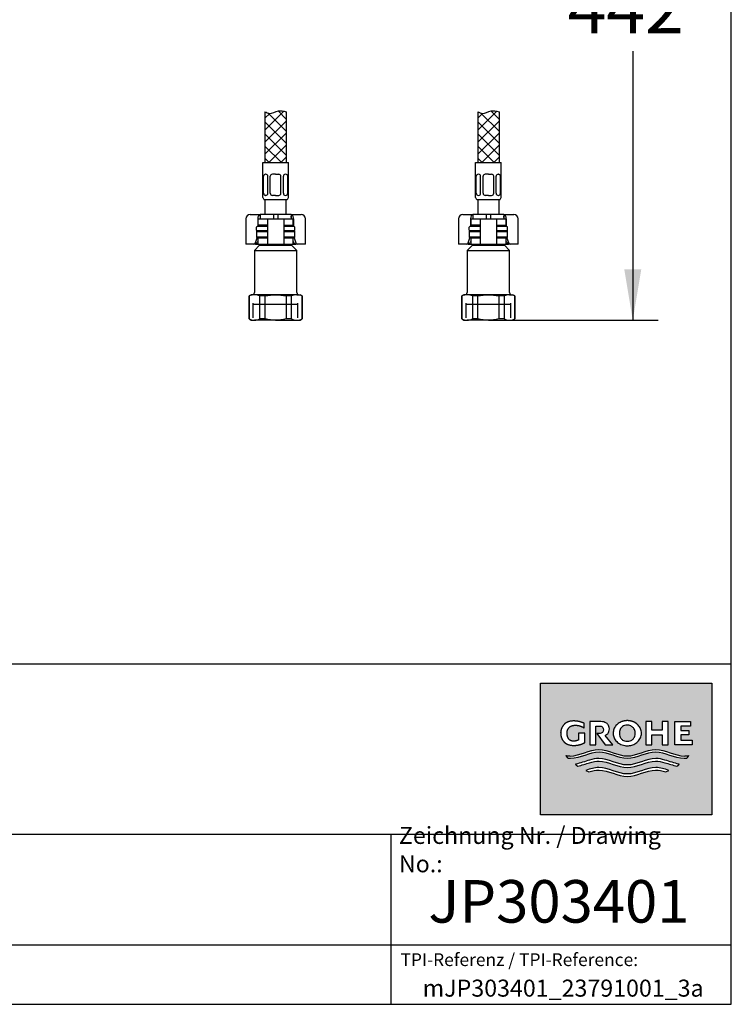
# Model space of a CAD drawing. Units: millimetres. Extents: x 7 to 203, y 5 to 291.
# Drawn here: x 119 to 203, y 5 to 121 of the extents above; entities that cross this region are included whole.
import ezdxf
from ezdxf.enums import TextEntityAlignment as Align
from ezdxf.lldxf.tags import DXFTag

# ---------------------------------------------------------------- set-up
doc = ezdxf.new("R2010")
doc.units = ezdxf.units.MM
for name, color, linetype in [('Default', 7, 'Continuous'), ('Layer13', 7, 'Continuous'), ('Layer200', 7, 'Continuous'), ('Level_1', 7, 'Continuous'), ('MDS_Layer_0', 7, 'Continuous'), ('MDS_Layer_19', 7, 'Continuous'), ('MDS_Layer_20', 7, 'Continuous'), ('Standard', 7, 'Continuous'), ('ﾃﾞﾌｫﾙﾄ', 7, 'Continuous')]:
    doc.layers.add(name, color=color, linetype=linetype)
doc.styles.add('SEACAD_Arial', font='arial.ttf')
tags = doc.linetypes.add('HIDDEN2', pattern=[4.7625, 3.175, -1.5875]).pattern_tags.tags
tags[6:7] = [DXFTag(74, 4), DXFTag(75, 0), DXFTag(340, '0'), DXFTag(46, 0.0), DXFTag(50, 0.0), DXFTag(44, 0.0), DXFTag(45, 0.0)]
tags[4:5] = [DXFTag(74, 4), DXFTag(75, 0), DXFTag(340, '0'), DXFTag(46, 0.0), DXFTag(50, 0.0), DXFTag(44, 0.0), DXFTag(45, 0.0)]
doc.dimstyles.new('TPI_1_4', dxfattribs={"dimtxt": 6, "dimasz": 6, "dimexe": 3, "dimexo": 0, "dimgap": 1.5, "dimtad": 0, "dimtih": 1, "dimtoh": 1, "dimdec": 0, "dimlfac": 4, "dimtxsty": 'SEACAD_Arial', "dimblk1": '_SE_FILLED', "dimblk2": '_SE_FILLED', "dimsah": 1, "dimcen": 3, "dimadec": 0, "dimazin": 0, "dimtfac": 0.7, "dimtdec": 3, "dimtofl": 0, "dimtmove": 0, "dimatfit": 3, "dimfxl": 1, "dimarcsym": 0})

# ---------------------------------------------------------------- blocks, each defined once
blk = doc.blocks.new('DMBLK670')
at = {"layer": 'Default', "linetype": 'Continuous'}
for points in [[(192.43, 152.82), (191.43, 158.82), (190.43, 152.82)], [(192.43, 91.4), (190.43, 91.4), (191.43, 85.4)]]:
    blk.add_hatch(color=7, dxfattribs=at).paths.add_polyline_path(points)
at = {"layer": 'Default', "color": 7, "linetype": 'Continuous'}
for p, q in [((167.89, 158.82), (194.43, 158.82)), ((191.43, 158.82), (191.43, 127.21)), ((191.43, 117.01), (191.43, 85.4)), ((177.34, 85.4), (194.43, 85.4))]:
    blk.add_line(p, q, dxfattribs=at)
at = {"layer": 'Default', "color": 7, "linetype": 'Continuous', "style": 'SEACAD_Arial'}
blk.add_text('442', height=6, dxfattribs=at).set_placement((183.78, 125.11), align=Align.TOP_LEFT)
blk = doc.blocks.new('_SE_FILLED')
at = {"color": 0}
blk.add_line((0, 0), (-1, 0), dxfattribs=at)
blk.add_solid([(0, 0), (-1, -0.1665), (-1, 0.1665), (0, 0)], dxfattribs=at)
blk = doc.blocks.new('symb_tb_GroheLogo2013_ori')
at = {"layer": 'Standard', "linetype": 'Continuous'}
h = blk.add_hatch(color=7, dxfattribs=at)
h.paths.add_polyline_path([(20.13, 15.46), (0, 15.46), (0, 0), (20.13, 0)])
edge = h.paths.add_edge_path()
edge.add_spline(control_points=[(11.47, 10.53), (11.15, 10.88), (10.7, 11.07), (9.99, 11.07), (9.8, 11.04), (9.62, 10.98), (8.94, 10.77), (8.52, 10.24), (8.52, 9.59), (8.52, 8.47), (9.56, 7.82), (10.75, 8.2), (11.94, 8.58), (12.27, 9.67), (11.47, 10.53)], knot_values=[0, 0, 0, 0, 0.576972, 0.576972, 0.808788, 0.808788, 0.808788, 0.858548, 0.858548, 0.858548, 0.929274, 0.929274, 0.929274, 1, 1, 1, 1], weights=[1.080478, 0.986883, 0.960057, 1.016048, 1.042874, 1.080478, 0.949279, 0.949279, 1.080478, 0.774643, 0.774643, 1.080478, 0.774643, 0.774643, 1.080478], degree=3, periodic=0)
h.paths.add_polyline_path([(12.35, 10.95), (12.35, 8.24), (13.05, 8.24), (13.05, 9.39), (14.3, 9.39), (14.3, 8.24), (15, 8.24), (15, 10.95), (14.3, 10.95), (14.3, 9.95), (13.05, 9.95), (13.05, 10.95)])
edge = h.paths.add_edge_path()
edge.add_line((7.09, 10.95), (5.78, 10.95))
edge.add_line((5.78, 10.95), (5.78, 8.24))
edge.add_line((5.78, 8.24), (6.5, 8.24))
edge.add_line((6.5, 8.24), (6.5, 10.43))
edge.add_line((6.5, 10.43), (6.97, 10.43))
edge.add_spline(control_points=[(6.97, 10.43), (7.07, 10.43), (7.23, 10.37), (7.31, 10.26), (7.38, 10.12), (7.38, 10), (7.38, 9.87), (7.31, 9.73), (7.23, 9.63), (7.09, 9.57), (7, 9.57)], knot_values=[0, 0, 0, 0, 0.172987, 0.334246, 0.5, 0.5, 0.5, 0.672858, 0.841031, 1, 1, 1, 1], degree=3, periodic=0)
edge.add_line((7, 9.57), (6.59, 9.57))
edge.add_line((6.59, 9.57), (7.58, 8.24))
edge.add_line((7.58, 8.24), (8.47, 8.24))
edge.add_line((8.47, 8.24), (7.57, 9.33))
edge.add_spline(control_points=[(7.57, 9.33), (7.58, 9.33), (7.58, 9.33), (7.59, 9.34), (7.62, 9.35), (7.78, 9.42), (7.93, 9.58), (8.08, 9.85), (8.08, 10.1), (8.08, 10.35), (7.93, 10.62), (7.72, 10.83), (7.35, 10.95), (7.09, 10.95)], knot_values=[0, 0, 0, 0, 0.01076, 0.01076, 0.01076, 0.057352, 0.275634, 0.5, 0.5, 0.5, 0.665754, 0.827013, 1, 1, 1, 1], degree=3, periodic=0)
edge = h.paths.add_edge_path()
edge.add_spline(control_points=[(5.1, 10.76), (4.73, 10.93), (4.33, 11.03), (3.92, 11.03), (3.51, 11.04), (2.93, 10.84), (2.61, 10.48), (2.36, 10.01), (2.36, 9.59), (2.36, 9.59), (2.36, 9.59), (2.36, 9.59), (2.36, 9.18), (2.61, 8.71), (2.93, 8.35), (3.51, 8.15), (3.92, 8.16), (4.37, 8.16), (4.8, 8.27), (5.2, 8.49)], knot_values=[0, 0, 0, 0, 0.25, 0.25, 0.25, 0.336493, 0.417123, 0.5, 0.5, 0.5, 0.500019, 0.500019, 0.500019, 0.58289, 0.663513, 0.75, 0.75, 0.75, 1, 1, 1, 1], weights=[1, 0.983216, 0.983216, 1, 1, 1, 1, 1, 1, 1, 1, 1, 1, 1, 1, 1, 1, 0.979411, 0.979411, 1], degree=3, periodic=0)
edge.add_line((5.2, 8.49), (5.2, 9.59))
edge.add_line((5.2, 9.59), (4.47, 9.59))
edge.add_line((4.47, 9.59), (4.47, 8.8))
edge.add_spline(control_points=[(4.47, 8.8), (4.28, 8.71), (4.08, 8.66), (3.87, 8.66), (3.67, 8.65), (3.38, 8.78), (3.23, 9.02), (3.11, 9.32), (3.11, 9.59), (3.11, 9.87), (3.26, 10.17), (3.46, 10.4), (3.83, 10.53), (4.09, 10.53), (4.45, 10.53), (4.8, 10.42), (5.1, 10.22)], knot_values=[0, 0, 0, 0, 0.25, 0.25, 0.25, 0.336493, 0.417123, 0.5, 0.5, 0.5, 0.582877, 0.663507, 0.75, 0.75, 0.75, 1, 1, 1, 1], weights=[1, 0.982778, 0.982778, 1, 1, 1, 1, 1, 1, 1, 1, 1, 1, 1, 0.972058, 0.972058, 1], degree=3, periodic=0)
edge.add_line((5.1, 10.22), (5.1, 10.76))
h.paths.add_polyline_path([(15.77, 8.24), (17.79, 8.24), (17.79, 8.76), (16.47, 8.76), (16.47, 9.42), (17.43, 9.42), (17.43, 9.92), (16.47, 9.92), (16.47, 10.43), (17.61, 10.43), (17.61, 10.95), (15.77, 10.95)])
edge = h.paths.add_edge_path()
edge.add_spline(control_points=[(3, 6.96), (3.07, 6.84), (3.14, 6.73), (3.23, 6.63)], knot_values=[0, 0, 0, 0, 1, 1, 1, 1], weights=[1, 0.996525, 0.996525, 1], degree=3, periodic=0)
edge.add_spline(control_points=[(3.23, 6.63), (3.33, 6.62), (4.54, 6.55), (6.86, 8.12), (9.08, 6.62), (10.19, 6.61), (11.3, 6.62), (13.52, 8.12), (15.84, 6.55), (17.05, 6.62), (17.15, 6.63)], knot_values=[0, 0, 0, 0, 0.020814, 0.261199, 0.5, 0.5, 0.5, 0.738801, 0.979186, 1, 1, 1, 1], degree=3, periodic=0)
edge.add_spline(control_points=[(17.15, 6.63), (17.24, 6.73), (17.31, 6.84), (17.38, 6.96)], knot_values=[0, 0, 0, 0, 1, 1, 1, 1], weights=[1, 0.996525, 0.996525, 1], degree=3, periodic=0)
edge.add_spline(control_points=[(17.38, 6.96), (17.21, 6.93), (15.93, 6.8), (13.53, 8.43), (10.19, 6.16), (6.84, 8.43), (4.45, 6.8), (3.17, 6.93), (3, 6.96)], knot_values=[0, 0, 0, 0, 0.034846, 0.267423, 0.5, 0.732577, 0.965154, 1, 1, 1, 1], degree=3, periodic=0)
edge = h.paths.add_edge_path()
edge.add_spline(control_points=[(4.11, 5.94), (4.19, 5.85), (4.28, 5.77), (4.37, 5.7)], knot_values=[0, 0, 0, 0, 1, 1, 1, 1], weights=[1, 0.997361, 0.997361, 1], degree=3, periodic=0)
edge.add_spline(control_points=[(4.37, 5.7), (4.84, 5.84), (5.3, 5.98), (5.76, 6.12), (6.13, 6.23), (7.61, 6.56), (9.08, 5.56), (10.19, 5.55), (11.3, 5.56), (12.77, 6.56), (14.25, 6.23), (14.61, 6.12), (15.08, 5.98), (15.54, 5.84), (16.01, 5.7)], knot_values=[0, 0, 0, 0, 0.25, 0.25, 0.25, 0.312279, 0.5, 0.5, 0.5, 0.687721, 0.75, 0.75, 0.75, 1, 1, 1, 1], degree=3, periodic=0)
edge.add_spline(control_points=[(16.01, 5.7), (16.1, 5.77), (16.19, 5.85), (16.27, 5.94)], knot_values=[0, 0, 0, 0, 1, 1, 1, 1], weights=[1, 0.997361, 0.997361, 1], degree=3, periodic=0)
edge.add_spline(control_points=[(16.27, 5.94), (15.72, 6.1), (15.17, 6.26), (14.61, 6.43), (14.25, 6.54), (12.78, 6.86), (11.3, 5.86), (9.07, 5.86), (7.6, 6.86), (6.12, 6.54), (5.76, 6.43), (5.21, 6.26), (4.66, 6.1), (4.11, 5.94)], knot_values=[0, 0, 0, 0, 0.25, 0.25, 0.25, 0.311033, 0.5, 0.5, 0.688967, 0.75, 0.75, 0.75, 1, 1, 1, 1], degree=3, periodic=0)
edge = h.paths.add_edge_path()
edge.add_line((5.31, 5.22), (5.68, 5.04))
edge.add_spline(control_points=[(5.68, 5.04), (6.08, 5.16), (7.58, 5.52), (9.08, 4.51), (10.19, 4.5), (11.3, 4.51), (12.8, 5.52), (14.3, 5.16), (14.7, 5.04)], knot_values=[0, 0, 0, 0, 0.131482, 0.5, 0.5, 0.5, 0.868518, 1, 1, 1, 1], degree=3, periodic=0)
edge.add_line((14.7, 5.04), (15.07, 5.22))
edge.add_spline(control_points=[(15.07, 5.22), (14.56, 5.4), (12.93, 5.9), (11.3, 4.8), (9.07, 4.8), (7.45, 5.9), (5.82, 5.4), (5.31, 5.22)], knot_values=[0, 0, 0, 0, 0.15751, 0.5, 0.5, 0.84249, 1, 1, 1, 1], degree=3, periodic=0)
h = blk.add_hatch(color=7, dxfattribs=at)
edge = h.paths.add_edge_path()
edge.add_spline(control_points=[(10.19, 10.53), (9.94, 10.54), (9.59, 10.41), (9.41, 10.17), (9.26, 9.87), (9.26, 9.59), (9.26, 9.32), (9.41, 9.01), (9.59, 8.78), (9.94, 8.65), (10.19, 8.65), (10.43, 8.65), (10.78, 8.78), (10.96, 9.01), (11.11, 9.32), (11.11, 9.59), (11.11, 9.87), (10.96, 10.17), (10.72, 10.39), (10.43, 10.54), (10.19, 10.53)], knot_values=[0, 0, 0, 0, 0.086493, 0.167123, 0.25, 0.25, 0.25, 0.332877, 0.413507, 0.5, 0.5, 0.5, 0.586493, 0.667123, 0.75, 0.75, 0.75, 0.832877, 0.913507, 1, 1, 1, 1], degree=3, periodic=0)
at = {"layer": 'Level_1', "color": 7, "linetype": 'Continuous'}
for p, q in [((5.1, 10.22), (5.1, 10.76)), ((5.78, 10.95), (5.78, 8.24)), ((7.09, 10.95), (5.78, 10.95)), ((6.5, 8.24), (6.5, 10.43)), ((6.5, 10.43), (6.97, 10.43)), ((12.35, 10.95), (12.35, 8.24)), ((13.05, 10.95), (12.35, 10.95)), ((13.05, 9.95), (13.05, 10.95)), ((14.3, 10.95), (14.3, 9.95)), ((15, 10.95), (14.3, 10.95)), ((15, 8.24), (15, 10.95)), ((15.77, 10.95), (17.61, 10.95)), ((15.77, 8.24), (15.77, 10.95)), ((16.47, 10.43), (16.47, 9.92)), ((17.61, 10.43), (16.47, 10.43)), ((17.61, 10.95), (17.61, 10.43)), ((5.2, 9.59), (4.47, 9.59)), ((4.47, 9.59), (4.47, 8.8)), ((5.2, 8.49), (5.2, 9.59)), ((7, 9.57), (6.59, 9.57)), ((6.59, 9.57), (7.58, 8.24)), ((8.47, 8.24), (7.57, 9.33)), ((14.3, 9.95), (13.05, 9.95)), ((13.05, 9.39), (14.3, 9.39)), ((13.05, 8.24), (13.05, 9.39)), ((14.3, 9.39), (14.3, 8.24)), ((16.47, 9.92), (17.43, 9.92)), ((17.43, 9.42), (16.47, 9.42)), ((16.47, 9.42), (16.47, 8.76)), ((17.43, 9.92), (17.43, 9.42)), ((5.78, 8.24), (6.5, 8.24)), ((7.58, 8.24), (8.47, 8.24)), ((12.35, 8.24), (13.05, 8.24)), ((14.3, 8.24), (15, 8.24)), ((17.79, 8.24), (15.77, 8.24)), ((16.47, 8.76), (17.79, 8.76)), ((17.79, 8.76), (17.79, 8.24)), ((5.31, 5.22), (5.68, 5.04)), ((14.7, 5.04), (15.07, 5.22))]:
    blk.add_line(p, q, dxfattribs=at)
for points, weights, knots in [([(5.1, 10.76), (4.73, 10.93), (4.33, 11.03), (3.92, 11.03), (3.51, 11.04), (2.93, 10.84), (2.61, 10.48), (2.36, 10.01), (2.36, 9.59), (2.36, 9.59), (2.36, 9.59), (2.36, 9.59), (2.36, 9.18), (2.61, 8.71), (2.93, 8.35), (3.51, 8.15), (3.92, 8.16), (4.37, 8.16), (4.8, 8.27), (5.2, 8.49)], [1, 0.98321587479, 0.98321587479, 1, 1, 1, 1, 1, 1, 1, 1, 1, 1, 1, 1, 1, 1, 0.979410758195, 0.979410758195, 1], [0, 0, 0, 0, 0.25, 0.25, 0.25, 0.336493, 0.417123, 0.5, 0.5, 0.5, 0.500019, 0.500019, 0.500019, 0.58289, 0.663513, 0.75, 0.75, 0.75, 1, 1, 1, 1]), ([(4.47, 8.8), (4.28, 8.71), (4.08, 8.66), (3.87, 8.66), (3.67, 8.65), (3.38, 8.78), (3.23, 9.02), (3.11, 9.32), (3.11, 9.59), (3.11, 9.87), (3.26, 10.17), (3.46, 10.4), (3.83, 10.53), (4.09, 10.53), (4.45, 10.53), (4.8, 10.42), (5.1, 10.22)], [1, 0.982778304235, 0.982778304235, 1, 1, 1, 1, 1, 1, 1, 1, 1, 1, 1, 0.972058195946, 0.972058195946, 1], [0, 0, 0, 0, 0.25, 0.25, 0.25, 0.336493, 0.417123, 0.5, 0.5, 0.5, 0.582877, 0.663507, 0.75, 0.75, 0.75, 1, 1, 1, 1]), ([(11.47, 10.53), (12.27, 9.67), (11.94, 8.58), (10.75, 8.2), (9.56, 7.82), (8.52, 8.47), (8.52, 9.59), (8.52, 10.24), (8.94, 10.77), (9.62, 10.98), (9.8, 11.04), (9.99, 11.07), (10.7, 11.07), (11.15, 10.88), (11.47, 10.53)], [1.0804778921, 0.77464325295, 0.77464325295, 1.0804778921, 0.77464325295, 0.77464325295, 1.0804778921, 0.9492789189, 0.9492789189, 1.0804778921, 1.04287400704, 1.01604804301, 0.96005683992, 0.986882803952, 1.0804778921], [0, 0, 0, 0, 0.070726, 0.070726, 0.070726, 0.141452, 0.141452, 0.141452, 0.191212, 0.191212, 0.191212, 0.423028, 0.423028, 1, 1, 1, 1])]:
    blk.add_rational_spline(points, weights, degree=3, knots=knots, dxfattribs=at)
for points, knots in [([(6.97, 10.43), (7.07, 10.43), (7.23, 10.37), (7.31, 10.26), (7.38, 10.12), (7.38, 10), (7.38, 9.87), (7.31, 9.73), (7.23, 9.63), (7.09, 9.57), (7, 9.57)], [0, 0, 0, 0, 0.172987, 0.334246, 0.5, 0.5, 0.5, 0.672858, 0.841031, 1, 1, 1, 1]), ([(7.57, 9.33), (7.58, 9.33), (7.58, 9.33), (7.59, 9.34), (7.62, 9.35), (7.78, 9.42), (7.93, 9.58), (8.08, 9.85), (8.08, 10.1), (8.08, 10.35), (7.93, 10.62), (7.72, 10.83), (7.35, 10.95), (7.09, 10.95)], [0, 0, 0, 0, 0.01076, 0.01076, 0.01076, 0.057352, 0.275634, 0.5, 0.5, 0.5, 0.665754, 0.827013, 1, 1, 1, 1]), ([(10.19, 10.53), (10.43, 10.54), (10.72, 10.39), (10.96, 10.17), (11.11, 9.87), (11.11, 9.59), (11.11, 9.32), (10.96, 9.01), (10.78, 8.78), (10.43, 8.65), (10.19, 8.65), (9.94, 8.65), (9.59, 8.78), (9.41, 9.01), (9.26, 9.32), (9.26, 9.59), (9.26, 9.87), (9.41, 10.17), (9.59, 10.41), (9.94, 10.54), (10.19, 10.53)], [0, 0, 0, 0, 0.086493, 0.167123, 0.25, 0.25, 0.25, 0.332877, 0.413507, 0.5, 0.5, 0.5, 0.586493, 0.667123, 0.75, 0.75, 0.75, 0.832877, 0.913507, 1, 1, 1, 1]), ([(3, 6.96), (3.17, 6.93), (4.45, 6.8), (6.84, 8.43), (10.19, 6.16), (13.53, 8.43), (15.93, 6.8), (17.21, 6.93), (17.38, 6.96)], [0, 0, 0, 0, 0.034846, 0.267423, 0.5, 0.732577, 0.965154, 1, 1, 1, 1]), ([(17.15, 6.63), (17.05, 6.62), (15.84, 6.55), (13.52, 8.12), (11.3, 6.62), (10.19, 6.61), (9.08, 6.62), (6.86, 8.12), (4.54, 6.55), (3.33, 6.62), (3.23, 6.63)], [0, 0, 0, 0, 0.020814, 0.261199, 0.5, 0.5, 0.5, 0.738801, 0.979186, 1, 1, 1, 1]), ([(16.27, 5.94), (15.72, 6.1), (15.17, 6.26), (14.61, 6.43), (14.25, 6.54), (12.78, 6.86), (11.3, 5.86), (9.07, 5.86), (7.6, 6.86), (6.12, 6.54), (5.76, 6.43), (5.21, 6.26), (4.66, 6.1), (4.11, 5.94)], [0, 0, 0, 0, 0.25, 0.25, 0.25, 0.311033, 0.5, 0.5, 0.688967, 0.75, 0.75, 0.75, 1, 1, 1, 1]), ([(4.37, 5.7), (4.84, 5.84), (5.3, 5.98), (5.76, 6.12), (6.13, 6.23), (7.61, 6.56), (9.08, 5.56), (10.19, 5.55), (11.3, 5.56), (12.77, 6.56), (14.25, 6.23), (14.61, 6.12), (15.08, 5.98), (15.54, 5.84), (16.01, 5.7)], [0, 0, 0, 0, 0.25, 0.25, 0.25, 0.312279, 0.5, 0.5, 0.5, 0.687721, 0.75, 0.75, 0.75, 1, 1, 1, 1]), ([(15.07, 5.22), (14.56, 5.4), (12.93, 5.9), (11.3, 4.8), (9.07, 4.8), (7.45, 5.9), (5.82, 5.4), (5.31, 5.22)], [0, 0, 0, 0, 0.15751, 0.5, 0.5, 0.84249, 1, 1, 1, 1]), ([(5.68, 5.04), (6.08, 5.16), (7.58, 5.52), (9.08, 4.51), (10.19, 4.5), (11.3, 4.51), (12.8, 5.52), (14.3, 5.16), (14.7, 5.04)], [0, 0, 0, 0, 0.131482, 0.5, 0.5, 0.5, 0.868518, 1, 1, 1, 1])]:
    blk.add_open_spline(points, degree=3, knots=knots, dxfattribs=at)
for points, weights in [([(3.23, 6.63), (3.14, 6.73), (3.07, 6.84), (3, 6.96)], [1, 0.996524898131, 0.996524898131, 1]), ([(17.38, 6.96), (17.31, 6.84), (17.24, 6.73), (17.15, 6.63)], [1, 0.996524898131, 0.996524898131, 1]), ([(4.11, 5.94), (4.19, 5.85), (4.28, 5.77), (4.37, 5.7)], [1, 0.997360588448, 0.997360588448, 1]), ([(16.01, 5.7), (16.1, 5.77), (16.19, 5.85), (16.27, 5.94)], [1, 0.997360588448, 0.997360588448, 1])]:
    blk.add_rational_spline(points, weights, degree=3, dxfattribs=at)
at = {"layer": 'Standard', "color": 7, "linetype": 'Continuous'}
for p, q in [((0, 0), (0, 15.46)), ((0, 15.46), (20.13, 15.46)), ((20.13, 15.46), (20.13, 0)), ((20.13, 0), (0, 0))]:
    blk.add_line(p, q, dxfattribs=at)

msp = doc.modelspace()

# ---------------------------------------------------------------- linework, layer by layer
at = {"layer": 'Default', "color": 7, "linetype": 'Continuous'}
for p, q in [((203.005, 5), (203.005, 291)), ((145.963, 97.327), (145.963, 94.327)), ((146.463, 97.827), (146.829, 97.827)), ((146.829, 97.827), (147.65, 97.827)), ((147.363, 97.327), (147.363, 96.402)), ((147.388, 97.327), (148.294, 97.327)), ((147.388, 97.327), (147.388, 96.577)), ((147.65, 97.827), (147.65, 97.327)), ((149.213, 97.827), (147.65, 97.827)), ((148.294, 97.327), (148.513, 97.327)), ((148.513, 97.327), (148.963, 97.327)), ((148.513, 97.327), (148.513, 94.327)), ((148.963, 97.327), (149.963, 97.327)), ((149.213, 97.827), (149.213, 97.327)), ((149.713, 97.827), (149.213, 97.827)), ((151.275, 97.827), (149.713, 97.827)), ((149.713, 97.827), (149.713, 97.327)), ((149.963, 97.327), (150.413, 97.327)), ((150.413, 97.327), (150.631, 97.327)), ((150.413, 97.327), (150.413, 94.327)), ((150.631, 97.327), (151.538, 97.327)), ((151.275, 97.827), (152.097, 97.827)), ((151.275, 97.827), (151.275, 97.327)), ((151.538, 96.577), (151.538, 97.327)), ((151.562, 97.327), (151.562, 96.402)), ((152.097, 97.827), (152.463, 97.827)), ((152.963, 94.327), (152.963, 97.327)), ((170.963, 97.327), (170.963, 94.327)), ((171.463, 97.827), (171.829, 97.827)), ((171.829, 97.827), (172.65, 97.827)), ((172.363, 97.327), (172.363, 96.402)), ((172.388, 97.327), (173.294, 97.327)), ((172.388, 97.327), (172.388, 96.577)), ((172.65, 97.827), (172.65, 97.327)), ((174.213, 97.827), (172.65, 97.827)), ((173.294, 97.327), (173.513, 97.327)), ((173.513, 97.327), (173.963, 97.327)), ((173.513, 97.327), (173.513, 94.327)), ((173.963, 97.327), (174.963, 97.327)), ((174.213, 97.827), (174.213, 97.327)), ((174.713, 97.827), (174.213, 97.827)), ((176.275, 97.827), (174.713, 97.827)), ((174.713, 97.827), (174.713, 97.327)), ((174.963, 97.327), (175.413, 97.327)), ((175.413, 97.327), (175.631, 97.327)), ((175.413, 97.327), (175.413, 94.327)), ((175.631, 97.327), (176.538, 97.327)), ((176.275, 97.827), (177.097, 97.827)), ((176.275, 97.827), (176.275, 97.327)), ((176.538, 96.577), (176.538, 97.327)), ((176.562, 97.327), (176.562, 96.402)), ((177.097, 97.827), (177.463, 97.827)), ((177.963, 94.327), (177.963, 97.327)), ((148.294, 96.577), (147.388, 96.577)), ((148.496, 96.577), (148.294, 96.577)), ((150.429, 96.577), (150.631, 96.577)), ((150.631, 96.577), (151.538, 96.577)), ((173.294, 96.577), (172.388, 96.577)), ((173.496, 96.577), (173.294, 96.577)), ((175.429, 96.577), (175.631, 96.577)), ((175.631, 96.577), (176.538, 96.577)), ((147.105, 94.492), (147.282, 95.083)), ((147.288, 95.902), (147.213, 95.827)), ((147.213, 95.827), (148.513, 95.827)), ((147.213, 95.827), (147.213, 95.152)), ((148.513, 95.152), (147.213, 95.152)), ((147.213, 95.152), (147.288, 95.077)), ((148.513, 95.902), (147.288, 95.902)), ((147.288, 95.077), (148.513, 95.077)), ((147.388, 95.077), (147.388, 94.327)), ((148.294, 95.077), (148.496, 95.077)), ((151.638, 95.902), (150.413, 95.902)), ((150.413, 95.827), (151.713, 95.827)), ((151.713, 95.152), (150.413, 95.152)), ((150.413, 95.077), (151.638, 95.077)), ((150.631, 95.077), (150.429, 95.077)), ((151.538, 94.327), (151.538, 95.077)), ((151.713, 95.827), (151.638, 95.902)), ((151.638, 95.077), (151.713, 95.152)), ((151.644, 95.083), (151.82, 94.492)), ((151.713, 95.152), (151.713, 95.827)), ((172.105, 94.492), (172.282, 95.083)), ((172.288, 95.902), (172.213, 95.827)), ((172.213, 95.827), (173.513, 95.827)), ((172.213, 95.827), (172.213, 95.152)), ((173.513, 95.152), (172.213, 95.152)), ((172.213, 95.152), (172.288, 95.077)), ((173.513, 95.902), (172.288, 95.902)), ((172.288, 95.077), (173.513, 95.077)), ((172.388, 95.077), (172.388, 94.327)), ((173.294, 95.077), (173.496, 95.077)), ((176.638, 95.902), (175.413, 95.902)), ((175.413, 95.827), (176.713, 95.827)), ((176.713, 95.152), (175.413, 95.152)), ((175.413, 95.077), (176.638, 95.077)), ((175.631, 95.077), (175.429, 95.077)), ((176.538, 94.327), (176.538, 95.077)), ((176.713, 95.827), (176.638, 95.902)), ((176.638, 95.077), (176.713, 95.152)), ((176.644, 95.083), (176.82, 94.492)), ((176.713, 95.152), (176.713, 95.827)), ((146.176, 94.327), (145.963, 94.327)), ((146.913, 94.327), (146.176, 94.327)), ((147.085, 94.327), (146.913, 94.327)), ((147.588, 94.227), (146.963, 93.602)), ((147.085, 94.327), (147.388, 94.327)), ((147.388, 94.68), (147.303, 94.492)), ((147.388, 94.327), (148.294, 94.327)), ((147.588, 94.327), (147.588, 94.227)), ((147.588, 94.227), (151.338, 94.227)), ((148.294, 94.327), (148.513, 94.327)), ((148.513, 94.327), (148.963, 94.327)), ((148.963, 94.327), (149.963, 94.327)), ((149.963, 94.327), (150.413, 94.327)), ((150.413, 94.327), (150.631, 94.327)), ((150.631, 94.327), (151.538, 94.327)), ((151.338, 94.227), (151.338, 94.327)), ((151.963, 93.602), (151.338, 94.227)), ((151.623, 94.492), (151.538, 94.68)), ((151.538, 94.327), (151.841, 94.327)), ((152.013, 94.327), (151.841, 94.327)), ((152.75, 94.327), (152.013, 94.327)), ((152.963, 94.327), (152.75, 94.327)), ((171.176, 94.327), (170.963, 94.327)), ((171.913, 94.327), (171.176, 94.327)), ((172.085, 94.327), (171.913, 94.327)), ((172.588, 94.227), (171.963, 93.602)), ((172.085, 94.327), (172.388, 94.327)), ((172.388, 94.68), (172.303, 94.492)), ((172.388, 94.327), (173.294, 94.327)), ((172.588, 94.327), (172.588, 94.227)), ((172.588, 94.227), (176.338, 94.227)), ((173.294, 94.327), (173.513, 94.327)), ((173.513, 94.327), (173.963, 94.327)), ((173.963, 94.327), (174.963, 94.327)), ((174.963, 94.327), (175.413, 94.327)), ((175.413, 94.327), (175.631, 94.327)), ((175.631, 94.327), (176.538, 94.327)), ((176.338, 94.227), (176.338, 94.327)), ((176.963, 93.602), (176.338, 94.227)), ((176.623, 94.492), (176.538, 94.68)), ((176.538, 94.327), (176.841, 94.327)), ((177.013, 94.327), (176.841, 94.327)), ((177.75, 94.327), (177.013, 94.327)), ((177.963, 94.327), (177.75, 94.327)), ((146.963, 93.602), (151.963, 93.602)), ((146.963, 93.602), (146.963, 88.652)), ((151.963, 88.652), (151.963, 93.602)), ((171.963, 93.602), (176.963, 93.602)), ((171.963, 93.602), (171.963, 88.652)), ((176.963, 88.652), (176.963, 93.602)), ((146.588, 88.402), (146.338, 88.258)), ((146.338, 88.258), (146.361, 88.258)), ((146.338, 88.258), (146.338, 85.547)), ((146.361, 85.547), (146.361, 88.258)), ((146.973, 88.402), (146.588, 88.402)), ((149.463, 88.402), (146.973, 88.402)), ((147.585, 88.258), (147.585, 85.547)), ((148.238, 88.258), (147.585, 88.258)), ((148.238, 85.547), (148.238, 88.258)), ((151.953, 88.402), (149.463, 88.402)), ((150.688, 88.258), (150.688, 85.547)), ((151.34, 88.258), (150.688, 88.258)), ((151.34, 85.547), (151.34, 88.258)), ((151.953, 88.402), (152.338, 88.402)), ((152.588, 88.258), (152.338, 88.402)), ((152.565, 88.258), (152.565, 85.547)), ((152.565, 88.258), (152.588, 88.258)), ((152.588, 85.547), (152.588, 88.258)), ((171.588, 88.402), (171.338, 88.258)), ((171.338, 88.258), (171.361, 88.258)), ((171.338, 88.258), (171.338, 85.547)), ((171.361, 85.547), (171.361, 88.258)), ((171.973, 88.402), (171.588, 88.402)), ((174.463, 88.402), (171.973, 88.402)), ((172.585, 88.258), (172.585, 85.547)), ((173.238, 88.258), (172.585, 88.258)), ((173.238, 85.547), (173.238, 88.258)), ((176.953, 88.402), (174.463, 88.402)), ((175.688, 88.258), (175.688, 85.547)), ((176.34, 88.258), (175.688, 88.258)), ((176.34, 85.547), (176.34, 88.258)), ((176.953, 88.402), (177.338, 88.402)), ((177.588, 88.258), (177.338, 88.402)), ((177.565, 88.258), (177.565, 85.547)), ((177.565, 88.258), (177.588, 88.258)), ((177.588, 85.547), (177.588, 88.258)), ((146.361, 85.547), (146.338, 85.547)), ((146.338, 85.547), (146.588, 85.402)), ((146.588, 85.402), (146.973, 85.402)), ((149.463, 85.402), (146.973, 85.402)), ((148.238, 85.547), (147.585, 85.547)), ((149.463, 85.402), (151.953, 85.402)), ((151.34, 85.547), (150.688, 85.547)), ((151.953, 85.402), (152.338, 85.402)), ((152.338, 85.402), (152.588, 85.547)), ((152.565, 85.547), (152.588, 85.547)), ((171.361, 85.547), (171.338, 85.547)), ((171.338, 85.547), (171.588, 85.402)), ((171.588, 85.402), (171.973, 85.402)), ((174.463, 85.402), (171.973, 85.402)), ((173.238, 85.547), (172.585, 85.547)), ((174.463, 85.402), (176.953, 85.402)), ((176.34, 85.547), (175.688, 85.547)), ((176.953, 85.402), (177.338, 85.402)), ((177.338, 85.402), (177.588, 85.547)), ((177.565, 85.547), (177.588, 85.547)), ((6.6, 45), (203.005, 45)), ((6.6, 25), (203.005, 25)), ((163, 25), (163, 5)), ((25, 12), (203.005, 12))]:
    msp.add_line(p, q, dxfattribs=at)
at = {"layer": 'Default', "color": 7, "linetype": 'HIDDEN2'}
for p, q in [((146.843, 87.277), (152.083, 87.277)), ((171.843, 87.277), (177.083, 87.277))]:
    msp.add_line(p, q, dxfattribs=at)
at = {"layer": 'Default', "color": 7, "linetype": 'Continuous'}
for centre, radius, start, end in [((146.463, 97.327), 0.5, 90, 180), ((152.463, 97.327), 0.5, 0, 90), ((171.463, 97.327), 0.5, 90, 180), ((177.463, 97.327), 0.5, 0, 90), ((146.997, 86.931), 1.472, 90.92161, 115.60374), ((146.713, 88.652), 0.25, 270, 0), ((146.954, 86.949), 1.454, 64.24032, 89.23433), ((151.976, 86.931), 1.472, 90.92161, 115.60374), ((151.933, 86.949), 1.454, 64.24032, 89.23433), ((152.213, 88.652), 0.25, 180, 270), ((171.997, 86.931), 1.472, 90.92161, 115.60374), ((171.713, 88.652), 0.25, 270, 0), ((171.954, 86.949), 1.454, 64.24032, 89.23433), ((176.976, 86.931), 1.472, 90.92161, 115.60374), ((176.933, 86.949), 1.454, 64.24032, 89.23433), ((177.213, 88.652), 0.25, 180, 270), ((146.992, 86.856), 1.454, 244.24032, 269.23433), ((146.949, 86.874), 1.472, 270.92161, 295.60374), ((151.972, 86.856), 1.454, 244.24032, 269.23433), ((151.929, 86.874), 1.472, 270.92161, 295.60374), ((171.992, 86.856), 1.454, 244.24032, 269.23433), ((171.949, 86.874), 1.472, 270.92161, 295.60374), ((176.972, 86.856), 1.454, 244.24032, 269.23433), ((176.929, 86.874), 1.472, 270.92161, 295.60374)]:
    msp.add_arc(centre, radius, start, end, dxfattribs=at)
for centre, major_axis, ratio, start_param, end_param in [((147.65, 97.327), (0, 0.5), 0.5735764, 0, 1.5707963), ((151.275, 97.327), (0, -0.5), 0.5735764, 1.5707963, 3.1415927), ((172.65, 97.327), (0, 0.5), 0.5735764, 0, 1.5707963), ((176.275, 97.327), (0, -0.5), 0.5735764, 1.5707963, 3.1415927), ((146.913, 94.577), (0, -0.25), 0.819152, 0, 1.2217305), ((147.123, 94.577), (-0.099, -0.238), 0.7699119, 0.3100546, 1.5317851), ((151.802, 94.577), (0.099, -0.238), 0.7699119, 4.7514002, 5.9731307), ((152.013, 94.577), (0, 0.25), 0.819152, 1.9198622, 3.1415927), ((171.913, 94.577), (0, -0.25), 0.819152, 0, 1.2217305), ((172.123, 94.577), (-0.099, -0.238), 0.7699119, 0.3100546, 1.5317851), ((176.802, 94.577), (0.099, -0.238), 0.7699119, 4.7514002, 5.9731307), ((177.013, 94.577), (0, 0.25), 0.819152, 1.9198622, 3.1415927)]:
    msp.add_ellipse(centre, major_axis=major_axis, ratio=ratio, start_param=start_param, end_param=end_param, dxfattribs=at)
for points in [[(148.513, 96.566), (148.513, 96.574), (148.507, 96.577), (148.496, 96.577)], [(150.413, 96.566), (150.413, 96.574), (150.418, 96.577), (150.429, 96.577)], [(173.513, 96.566), (173.513, 96.574), (173.507, 96.577), (173.496, 96.577)], [(175.413, 96.566), (175.413, 96.574), (175.418, 96.577), (175.429, 96.577)], [(148.496, 95.077), (148.507, 95.077), (148.513, 95.081), (148.513, 95.088)], [(150.429, 95.077), (150.418, 95.077), (150.413, 95.081), (150.413, 95.088)], [(173.496, 95.077), (173.507, 95.077), (173.513, 95.081), (173.513, 95.088)], [(175.429, 95.077), (175.418, 95.077), (175.413, 95.081), (175.413, 95.088)]]:
    msp.add_open_spline(points, degree=3, dxfattribs=at)
for points, knots in [([(148.238, 88.258), (148.339, 88.281), (148.441, 88.301), (148.644, 88.337), (148.746, 88.353), (149.053, 88.39), (149.257, 88.402), (149.463, 88.402)], [0, 0, 0, 0, 0.25, 0.25, 0.5, 0.5, 1, 1, 1, 1]), ([(149.463, 88.402), (149.668, 88.402), (149.873, 88.39), (150.285, 88.34), (150.488, 88.303), (150.688, 88.258)], [0, 0, 0, 0, 0.5, 0.5, 1, 1, 1, 1]), ([(173.238, 88.258), (173.339, 88.281), (173.441, 88.301), (173.644, 88.337), (173.746, 88.353), (174.053, 88.39), (174.257, 88.402), (174.463, 88.402)], [0, 0, 0, 0, 0.25, 0.25, 0.5, 0.5, 1, 1, 1, 1]), ([(174.463, 88.402), (174.668, 88.402), (174.873, 88.39), (175.285, 88.34), (175.488, 88.303), (175.688, 88.258)], [0, 0, 0, 0, 0.5, 0.5, 1, 1, 1, 1]), ([(149.463, 85.402), (149.257, 85.402), (149.053, 85.415), (148.746, 85.452), (148.644, 85.467), (148.441, 85.503), (148.339, 85.524), (148.238, 85.547)], [0, 0, 0, 0, 0.5, 0.5, 0.75, 0.75, 1, 1, 1, 1]), ([(150.688, 85.547), (150.488, 85.501), (150.285, 85.465), (149.873, 85.415), (149.668, 85.402), (149.463, 85.402)], [0, 0, 0, 0, 0.5, 0.5, 1, 1, 1, 1]), ([(174.463, 85.402), (174.257, 85.402), (174.053, 85.415), (173.746, 85.452), (173.644, 85.467), (173.441, 85.503), (173.339, 85.524), (173.238, 85.547)], [0, 0, 0, 0, 0.5, 0.5, 0.75, 0.75, 1, 1, 1, 1]), ([(175.688, 85.547), (175.488, 85.501), (175.285, 85.465), (174.873, 85.415), (174.668, 85.402), (174.463, 85.402)], [0, 0, 0, 0, 0.5, 0.5, 1, 1, 1, 1])]:
    msp.add_open_spline(points, degree=3, knots=knots, dxfattribs=at)
at = {"layer": 'Layer13', "color": 7, "linetype": 'Continuous'}
for p, q in [((147.963, 99.827), (147.963, 103.952)), ((147.963, 103.952), (150.963, 103.952)), ((150.963, 99.827), (150.963, 103.952)), ((172.963, 99.827), (172.963, 103.952)), ((172.963, 103.952), (175.963, 103.952)), ((175.963, 99.827), (175.963, 103.952)), ((148.041, 100.327), (148.041, 102.317)), ((148.304, 102.567), (148.291, 102.567)), ((148.554, 100.327), (148.554, 102.317)), ((148.838, 100.327), (148.838, 102.317)), ((149.463, 102.567), (149.088, 102.567)), ((149.463, 102.567), (149.838, 102.567)), ((150.088, 100.327), (150.088, 102.317)), ((150.371, 100.327), (150.371, 102.317)), ((150.621, 102.567), (150.635, 102.567)), ((150.885, 100.327), (150.885, 102.317)), ((173.041, 100.327), (173.041, 102.317)), ((173.304, 102.567), (173.291, 102.567)), ((173.554, 100.327), (173.554, 102.317)), ((173.838, 100.327), (173.838, 102.317)), ((174.463, 102.567), (174.088, 102.567)), ((174.463, 102.567), (174.838, 102.567)), ((175.088, 100.327), (175.088, 102.317)), ((175.371, 100.327), (175.371, 102.317)), ((175.621, 102.567), (175.635, 102.567)), ((175.885, 100.327), (175.885, 102.317)), ((148.088, 99.577), (150.838, 99.577)), ((148.304, 100.077), (148.291, 100.077)), ((149.463, 100.077), (149.088, 100.077)), ((149.463, 100.077), (149.838, 100.077)), ((150.621, 100.077), (150.635, 100.077)), ((173.088, 99.577), (175.838, 99.577)), ((173.304, 100.077), (173.291, 100.077)), ((174.463, 100.077), (174.088, 100.077)), ((174.463, 100.077), (174.838, 100.077)), ((175.621, 100.077), (175.635, 100.077))]:
    msp.add_line(p, q, dxfattribs=at)
for centre, start, end in [((148.291, 102.317), 90, 180), ((148.304, 102.317), 0, 90), ((149.088, 102.317), 90, 180), ((149.838, 102.317), 0, 90), ((150.621, 102.317), 90, 180), ((150.635, 102.317), 0, 90), ((173.291, 102.317), 90, 180), ((173.304, 102.317), 0, 90), ((174.088, 102.317), 90, 180), ((174.838, 102.317), 0, 90), ((175.621, 102.317), 90, 180), ((175.635, 102.317), 0, 90), ((148.213, 99.827), 180, 270), ((148.291, 100.327), 180, 270), ((148.304, 100.327), 270, 0), ((149.088, 100.327), 180, 270), ((149.838, 100.327), 270, 0), ((150.621, 100.327), 180, 270), ((150.635, 100.327), 270, 0), ((150.713, 99.827), 270, 0), ((173.213, 99.827), 180, 270), ((173.291, 100.327), 180, 270), ((173.304, 100.327), 270, 0), ((174.088, 100.327), 180, 270), ((174.838, 100.327), 270, 0), ((175.621, 100.327), 180, 270), ((175.635, 100.327), 270, 0), ((175.713, 99.827), 270, 0)]:
    msp.add_arc(centre, 0.25, start, end, dxfattribs=at)
at = {"layer": 'Layer200', "color": 7, "linetype": 'Continuous'}
for p, q in [((148.213, 107.73), (150.445, 109.963)), ((149.744, 110.003), (150.713, 109.034)), ((173.213, 107.73), (175.445, 109.963)), ((174.744, 110.003), (175.713, 109.034)), ((148.213, 109.903), (148.213, 103.952)), ((150.713, 109.903), (150.713, 103.952)), ((173.213, 109.903), (173.213, 103.952)), ((175.713, 109.903), (175.713, 103.952))]:
    msp.add_line(p, q, dxfattribs=at)
for points in [[(148.783, 109.714), (148.213, 109.144)], [(150.713, 108.816), (148.213, 106.316)], [(150.713, 107.62), (148.589, 109.743)], [(173.783, 109.714), (173.213, 109.144)], [(175.713, 108.816), (173.213, 106.316)], [(175.713, 107.62), (173.589, 109.743)], [(150.713, 106.205), (148.213, 108.705)], [(175.713, 106.205), (173.213, 108.705)], [(150.713, 107.402), (148.213, 104.902)], [(150.713, 104.791), (148.213, 107.291)], [(175.713, 107.402), (173.213, 104.902)], [(175.713, 104.791), (173.213, 107.291)], [(150.137, 103.952), (148.213, 105.877)], [(150.713, 105.987), (148.678, 103.952)], [(175.137, 103.952), (173.213, 105.877)], [(175.713, 105.987), (173.678, 103.952)], [(148.723, 103.952), (148.213, 104.463)], [(150.713, 104.573), (150.092, 103.952)], [(173.723, 103.952), (173.213, 104.463)], [(175.713, 104.573), (175.092, 103.952)]]:
    msp.add_lwpolyline(points, dxfattribs=at)
for points in [[(148.213, 109.903), (148.397, 109.815), (148.893, 109.558), (149.746, 110.171), (150.38, 109.973), (150.713, 109.903)], [(173.213, 109.903), (173.397, 109.815), (173.893, 109.558), (174.746, 110.171), (175.38, 109.973), (175.713, 109.903)]]:
    msp.add_open_spline(points, degree=3, knots=[0, 0, 0, 0, 0.2160336, 0.6400313, 1, 1, 1, 1], dxfattribs=at)
at = {"layer": 'MDS_Layer_0', "color": 7, "linetype": 'Continuous'}
for centre, major_axis, start_param, end_param in [((148.076, 95.977), (0, 0.75), 0.9333826, 0.9683417), ((150.849, 95.977), (0, -0.75), -4.1099343, -4.0749752), ((173.076, 95.977), (0, 0.75), 0.9333826, 0.9683417), ((175.849, 95.977), (0, -0.75), -4.1099343, -4.0749752)]:
    msp.add_ellipse(centre, major_axis=major_axis, ratio=0.7071068, start_param=start_param, end_param=end_param, dxfattribs=at)
at = {"layer": 'MDS_Layer_19', "color": 7, "linetype": 'Continuous'}
for p, q in [((148.213, 99.577), (148.213, 97.827)), ((150.713, 97.827), (150.713, 99.577)), ((173.213, 99.577), (173.213, 97.827)), ((175.713, 97.827), (175.713, 99.577)), ((147.65, 97.652), (147.65, 97.477)), ((151.275, 97.477), (151.275, 97.652)), ((172.65, 97.652), (172.65, 97.477)), ((176.275, 97.477), (176.275, 97.652)), ((147.213, 95.977), (147.213, 96.327)), ((148.513, 96.402), (147.288, 96.402)), ((147.65, 96.577), (147.65, 96.402)), ((151.638, 96.402), (150.413, 96.402)), ((151.275, 96.402), (151.275, 96.577)), ((151.713, 95.977), (151.713, 96.327)), ((172.213, 95.977), (172.213, 96.327)), ((173.513, 96.402), (172.288, 96.402)), ((172.65, 96.577), (172.65, 96.402)), ((176.638, 96.402), (175.413, 96.402)), ((176.275, 96.402), (176.275, 96.577)), ((176.713, 95.977), (176.713, 96.327))]:
    msp.add_line(p, q, dxfattribs=at)
for centre, start, end in [((147.288, 96.327), 90, 180), ((151.638, 96.327), 0, 90), ((172.288, 96.327), 90, 180), ((176.638, 96.327), 0, 90), ((147.288, 95.977), 180, 270), ((151.638, 95.977), 270, 0), ((172.288, 95.977), 180, 270), ((176.638, 95.977), 270, 0)]:
    msp.add_arc(centre, 0.075, start, end, dxfattribs=at)
at = {"layer": 'MDS_Layer_20', "color": 7, "linetype": 'Continuous'}
for p, q in [((147.288, 95.902), (148.513, 95.902)), ((150.413, 95.902), (151.638, 95.902)), ((172.288, 95.902), (173.513, 95.902)), ((175.413, 95.902), (176.638, 95.902))]:
    msp.add_line(p, q, dxfattribs=at)
at = {"layer": 'Standard', "color": 7, "linetype": 'Continuous'}
msp.add_line((6.6, 5), (203.005, 5), dxfattribs=at)
at = {"layer": 'ﾃﾞﾌｫﾙﾄ', "color": 7, "linetype": 'HIDDEN2'}
for p, q in [((146.843, 85.692), (146.843, 87.402)), ((152.083, 85.692), (152.083, 87.402)), ((171.843, 85.692), (171.843, 87.402)), ((177.083, 85.692), (177.083, 87.402))]:
    msp.add_line(p, q, dxfattribs=at)

# ---------------------------------------------------------------- block references
at = {"layer": 'Default', "color": 7}
msp.add_blockref('symb_tb_GroheLogo2013_ori', (180.6, 27.27), dxfattribs=at)

# ---------------------------------------------------------------- texts
at = {"layer": 'Default'}
for s, insert, char_height, width, attachment_point in [('{\\fArial|b0||i0||c0|p34;\\C7;\\H2.;\\W1.;Zeichnung Nr. / Drawing No.:}', (163.951, 23.184), 2, 36.08697, 4), ('{\\fSolid Edge ISO|b0||i0||c0|p34;\\C7;\\H5.;\\W1.;JP303401}', (182.75, 17.1), 5, 39.5, 5), ('{\\fArial|b0||i0||c0|p34;\\C7;\\H1.5;\\W1.;TPI-Referenz / TPI-Reference:}', (178.092, 10.244), 1.5, 28.4674, 5), ('{\\fArial|b0||i0||c0|p34;\\C7;\\H2.;\\W1.;mJP303401_23791001_3a}', (183.25, 6.9), 2, 37.5, 5)]:
    msp.add_mtext(s, dxfattribs=dict(at, insert=insert, char_height=char_height, width=width, attachment_point=attachment_point))

# ---------------------------------------------------------------- dimensions: what is measured, and where the dimension line sits
at = {"layer": 'Default', "color": 7, "linetype": 'Continuous'}
dim = msp.add_linear_dim(base=(191.425, 85.402), p1=(167.887, 158.818), p2=(177.338, 85.402), angle=90, text='\\A1;442 {}', dimstyle='TPI_1_4', dxfattribs=at)
dim.commit()
dim.dimension.update_dxf_attribs({"geometry": 'DMBLK670', "text_midpoint": (191.425, 122.11), "dimtype": 160})

doc.saveas('drawing.dxf')
